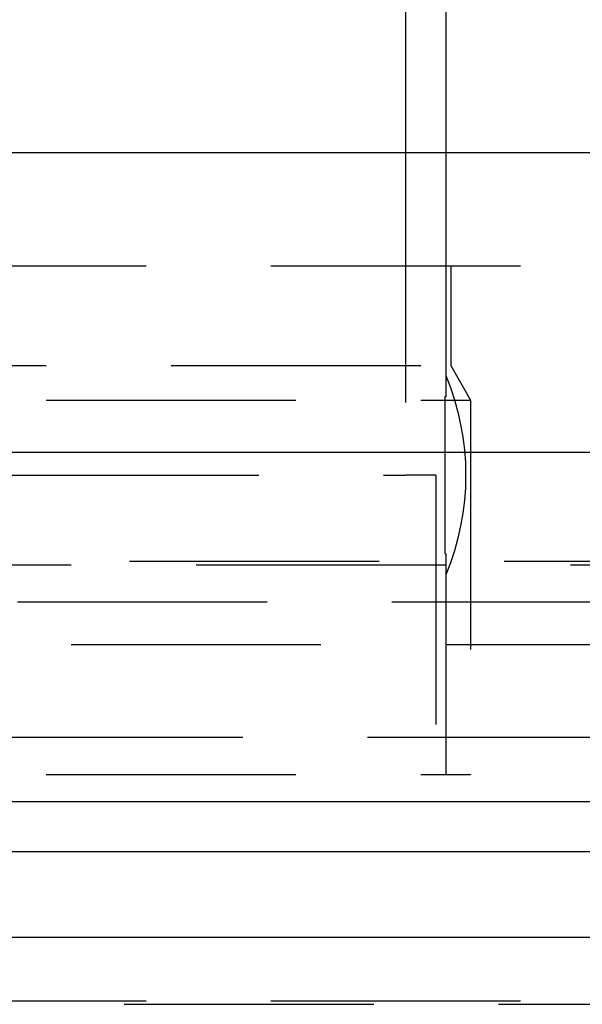
# Model space of a CAD drawing. Extents: x 1355 to 2450, y -354 to 537.
# Drawn here: x 1646 to 1652, y 378 to 387 of the extents above; entities that cross this region are included whole.
import ezdxf

# ---------------------------------------------------------------- set-up
doc = ezdxf.new("R2010")
doc.units = 0
doc.header["$LTSCALE"] = 10
doc.linetypes.add('VERDECKT', pattern=[0.375, 0.25, -0.125])
doc.layers.get('0').update_dxf_attribs({"linetype": 'CONTINUOUS'})
doc.layers.add('HILF', color=3, linetype='CONTINUOUS')

# ---------------------------------------------------------------- blocks, each defined once
blk = doc.blocks.new('A$CC1CE6662')
at = {"extrusion": (0, 1, -2e-16)}
for p, q in [((1053.9395, 135.7705), (1053.9395, 128)), ((1053.5377, 134.7705), (1053.5377, 128)), ((1258.9395, 128), (758.9395, 128)), ((758.9395, 125), (1258.9395, 125)), ((927.6222, 121.5), (1123.9395, 121.5)), ((928.0704, 120.1405), (1095.2795, 120.1405))]:
    blk.add_line(p, q, dxfattribs=at)
at = {"color": 1, "linetype": 'VERDECKT', "extrusion": (0, 1, -2e-16)}
for p, q in [((1053.5377, 128), (1053.5377, 124.7705)), ((1053.9395, 128), (1053.9395, 125.7705)), ((950.9395, 126.8705), (1066.9395, 126.8705)), ((1053.9895, 126.8705), (1053.9895, 125.8705)), ((1009.9395, 125.8705), (1053.9895, 125.8705)), ((1053.9895, 125.8705), (1054.1895, 125.5241)), ((963.6895, 125.5241), (1054.1895, 125.5241)), ((1054.1895, 125.5241), (1054.1895, 121.7705)), ((1045.8177, 124.7705), (1053.5377, 124.7705)), ((1053.8394, 124.7705), (1053.5377, 124.7705)), ((1053.8394, 124.7705), (1053.8394, 121.7705)), ((953.2739, 123.9083), (1064.6051, 123.9083)), ((953.9395, 123.8705), (1063.9395, 123.8705)), ((1053.9395, 123.7705), (1053.9395, 121.7705)), ((933.3999, 123.5), (1115.7686, 123.5)), ((1008.9395, 123.0749), (1061.7941, 123.0749)), ((1089.4069, 122.1405), (928.9395, 122.1405)), ((963.6895, 121.7705), (1054.1895, 121.7705)), ((951.9395, 121), (1065.9395, 121)), ((968.6344, 121), (1065.9395, 121)), ((1065.9395, 119.5), (951.9395, 119.5)), ((968.2184, 119.4669), (1066.5277, 119.4669))]:
    blk.add_line(p, q, dxfattribs=at)
at = {"color": 1}
blk.add_polyline3d([(1053.94, 125.77, 0), (1053.94, 125.77, 0), (1053.94, 125.77, 0), (1053.94, 125.77, 0), (1053.94, 125.77, 0), (1053.94, 125.77, 0), (1053.94, 125.77, 0), (1053.94, 125.77, 0), (1053.94, 125.77, 0), (1053.94, 125.77, 0), (1053.94, 125.77, 0), (1053.94, 125.77, 0), (1053.94, 125.77, 0), (1053.94, 125.769, 0), (1053.94, 125.769, 0), (1053.94, 125.769, 0), (1053.94, 125.769, 0), (1053.94, 125.769, 0), (1053.94, 125.768, 0), (1053.94, 125.768, 0), (1053.94, 125.768, 0), (1053.94, 125.767, 0), (1053.94, 125.767, 0), (1053.94, 125.767, 0), (1053.94, 125.767, 0), (1053.94, 125.766, 0), (1053.94, 125.766, 0), (1053.94, 125.766, 0), (1053.94, 125.765, 0), (1053.94, 125.765, 0), (1053.94, 125.764, 0), (1053.94, 125.764, 0), (1053.94, 125.764, 0), (1053.94, 125.763, 0), (1053.94, 125.763, 0), (1053.94, 125.762, 0), (1053.94, 125.762, 0), (1053.94, 125.761, 0), (1053.94, 125.761, 0), (1053.94, 125.76, 0), (1053.94, 125.76, 0), (1053.94, 125.759, 0), (1053.94, 125.758, 0), (1053.94, 125.758, 0), (1053.94, 125.757, 0), (1053.94, 125.757, 0), (1053.94, 125.756, 0), (1053.94, 125.755, 0), (1053.94, 125.755, 0), (1053.94, 125.754, 0), (1053.94, 125.753, 0), (1053.94, 125.753, 0), (1053.94, 125.752, 0), (1053.94, 125.751, 0), (1053.94, 125.75, 0), (1053.94, 125.75, 0), (1053.94, 125.749, 0), (1053.94, 125.748, 0), (1053.94, 125.747, 0), (1053.94, 125.746, 0), (1053.94, 125.746, 0), (1053.94, 125.745, 0), (1053.94, 125.744, 0), (1053.94, 125.743, 0), (1053.94, 125.742, 0), (1053.94, 125.741, 0), (1053.94, 125.74, 0), (1053.94, 125.739, 0), (1053.94, 125.738, 0), (1053.94, 125.737, 0), (1053.94, 125.736, 0), (1053.94, 125.735, 0), (1053.94, 125.734, 0), (1053.94, 125.733, 0), (1053.94, 125.732, 0), (1053.94, 125.731, 0), (1053.94, 125.73, 0), (1053.94, 125.729, 0), (1053.94, 125.728, 0), (1053.94, 125.727, 0), (1053.94, 125.726, 0), (1053.94, 125.724, 0), (1053.94, 125.723, 0), (1053.94, 125.722, 0), (1053.94, 125.721, 0), (1053.94, 125.72, 0), (1053.94, 125.719, 0), (1053.94, 125.717, 0), (1053.94, 125.716, 0), (1053.94, 125.715, 0), (1053.94, 125.714, 0), (1053.94, 125.712, 0), (1053.94, 125.711, 0), (1053.94, 125.71, 0), (1053.94, 125.708, 0), (1053.94, 125.707, 0), (1053.94, 125.706, 0), (1053.94, 125.704, 0), (1053.94, 125.703, 0), (1053.94, 125.702, 0), (1053.94, 125.7, 0), (1053.94, 125.699, 0), (1053.94, 125.697, 0), (1053.94, 125.696, 0), (1053.94, 125.694, 0), (1053.94, 125.693, 0), (1053.94, 125.692, 0), (1053.94, 125.69, 0), (1053.94, 125.689, 0), (1053.94, 125.687, 0), (1053.94, 125.686, 0), (1053.94, 125.684, 0), (1053.94, 125.682, 0), (1053.94, 125.681, 0), (1053.94, 125.679, 0), (1053.94, 125.678, 0), (1053.94, 125.676, 0), (1053.94, 125.675, 0), (1053.94, 125.673, 0), (1053.94, 125.671, 0), (1053.94, 125.67, 0), (1053.94, 125.668, 0), (1053.94, 125.667, 0), (1053.94, 125.665, 0), (1053.94, 125.663, 0), (1053.94, 125.662, 0), (1053.94, 125.66, 0), (1053.94, 125.658, 0), (1053.94, 125.657, 0), (1053.94, 125.655, 0), (1053.94, 125.653, 0), (1053.94, 125.651, 0), (1053.94, 125.65, 0), (1053.94, 125.648, 0), (1053.94, 125.646, 0), (1053.94, 125.645, 0), (1053.94, 125.643, 0), (1053.94, 125.641, 0), (1053.94, 125.639, 0), (1053.94, 125.637, 0), (1053.94, 125.636, 0), (1053.94, 125.634, 0), (1053.94, 125.632, 0), (1053.94, 125.63, 0), (1053.94, 125.628, 0), (1053.94, 125.627, 0), (1053.94, 125.625, 0), (1053.94, 125.623, 0), (1053.94, 125.621, 0), (1053.94, 125.619, 0), (1053.94, 125.617, 0), (1053.94, 125.615, 0), (1053.94, 125.613, 0), (1053.94, 125.611, 0), (1053.94, 125.609, 0), (1053.94, 125.607, 0), (1053.94, 125.605, 0), (1053.94, 125.603, 0), (1053.94, 125.601, 0), (1053.94, 125.598, 0), (1053.94, 125.596, 0), (1053.94, 125.594, 0), (1053.94, 125.592, 0), (1053.94, 125.59, 0), (1053.94, 125.588, 0), (1053.94, 125.585, 0), (1053.94, 125.583, 0), (1053.94, 125.581, 0), (1053.94, 125.579, 0), (1053.94, 125.576, 0), (1053.94, 125.574, 0), (1053.94, 125.572, 0), (1053.94, 125.569, 0), (1053.94, 125.567, 0), (1053.94, 125.565, 0), (1053.94, 125.562, 0), (1053.94, 125.56, 0), (1053.94, 125.557, 0), (1053.93, 125.555, 0), (1053.93, 125.553, 0), (1053.93, 125.55, 0), (1053.93, 125.548, 0), (1053.93, 125.545, 0), (1053.93, 125.543, 0), (1053.93, 125.54, 0), (1053.93, 125.538, 0), (1053.93, 125.535, 0), (1053.93, 125.533, 0), (1053.93, 125.53, 0), (1053.93, 125.528, 0), (1053.93, 125.525, 0), (1053.93, 125.523, 0), (1053.93, 125.52, 0), (1053.93, 125.517, 0), (1053.93, 125.515, 0), (1053.93, 125.512, 0), (1053.93, 125.509, 0), (1053.93, 125.507, 0), (1053.93, 125.504, 0), (1053.93, 125.502, 0), (1053.93, 125.499, 0), (1053.93, 125.496, 0), (1053.93, 125.494, 0), (1053.93, 125.491, 0), (1053.93, 125.488, 0), (1053.93, 125.486, 0), (1053.93, 125.483, 0), (1053.93, 125.48, 0), (1053.93, 125.478, 0), (1053.93, 125.475, 0), (1053.93, 125.472, 0), (1053.93, 125.469, 0), (1053.93, 125.467, 0), (1053.93, 125.464, 0), (1053.93, 125.461, 0), (1053.93, 125.459, 0), (1053.93, 125.456, 0), (1053.93, 125.453, 0), (1053.93, 125.45, 0), (1053.93, 125.448, 0), (1053.93, 125.445, 0), (1053.93, 125.442, 0), (1053.93, 125.44, 0), (1053.93, 125.437, 0), (1053.93, 125.434, 0), (1053.93, 125.431, 0), (1053.93, 125.429, 0), (1053.93, 125.426, 0), (1053.93, 125.423, 0), (1053.93, 125.42, 0), (1053.93, 125.418, 0), (1053.93, 125.415, 0), (1053.93, 125.412, 0), (1053.93, 125.409, 0), (1053.93, 125.407, 0), (1053.93, 125.404, 0), (1053.93, 125.401, 0), (1053.93, 125.398, 0), (1053.93, 125.395, 0), (1053.93, 125.392, 0), (1053.93, 125.389, 0), (1053.93, 125.387, 0), (1053.93, 125.384, 0), (1053.93, 125.381, 0), (1053.93, 125.378, 0), (1053.93, 125.375, 0), (1053.93, 125.372, 0), (1053.93, 125.369, 0), (1053.93, 125.366, 0), (1053.93, 125.363, 0), (1053.93, 125.36, 0), (1053.93, 125.357, 0), (1053.93, 125.354, 0), (1053.93, 125.351, 0), (1053.93, 125.348, 0), (1053.93, 125.345, 0), (1053.93, 125.342, 0), (1053.93, 125.339, 0), (1053.93, 125.336, 0), (1053.93, 125.332, 0), (1053.93, 125.329, 0), (1053.93, 125.326, 0), (1053.93, 125.323, 0), (1053.93, 125.32, 0), (1053.93, 125.317, 0), (1053.93, 125.314, 0), (1053.93, 125.31, 0), (1053.93, 125.307, 0), (1053.93, 125.304, 0), (1053.93, 125.301, 0), (1053.93, 125.298, 0), (1053.93, 125.294, 0), (1053.93, 125.291, 0), (1053.93, 125.288, 0), (1053.93, 125.285, 0), (1053.93, 125.281, 0), (1053.93, 125.278, 0), (1053.93, 125.275, 0), (1053.93, 125.271, 0), (1053.93, 125.268, 0), (1053.93, 125.265, 0), (1053.93, 125.262, 0), (1053.93, 125.258, 0), (1053.93, 125.255, 0), (1053.93, 125.252, 0), (1053.93, 125.248, 0), (1053.93, 125.245, 0), (1053.93, 125.241, 0), (1053.93, 125.238, 0), (1053.93, 125.235, 0), (1053.93, 125.231, 0), (1053.93, 125.228, 0), (1053.93, 125.224, 0), (1053.93, 125.221, 0), (1053.93, 125.218, 0), (1053.93, 125.214, 0), (1053.93, 125.211, 0), (1053.93, 125.207, 0), (1053.93, 125.204, 0), (1053.93, 125.2, 0), (1053.93, 125.197, 0), (1053.93, 125.193, 0), (1053.93, 125.19, 0), (1053.93, 125.186, 0), (1053.93, 125.183, 0), (1053.93, 125.179, 0), (1053.93, 125.176, 0), (1053.93, 125.172, 0), (1053.93, 125.169, 0), (1053.93, 125.165, 0), (1053.93, 125.162, 0), (1053.93, 125.158, 0), (1053.93, 125.154, 0), (1053.93, 125.151, 0), (1053.93, 125.147, 0), (1053.93, 125.144, 0), (1053.93, 125.14, 0), (1053.93, 125.137, 0), (1053.93, 125.133, 0), (1053.93, 125.129, 0), (1053.93, 125.126, 0), (1053.93, 125.122, 0), (1053.93, 125.118, 0), (1053.93, 125.115, 0), (1053.93, 125.111, 0), (1053.93, 125.108, 0), (1053.93, 125.104, 0), (1053.93, 125.1, 0), (1053.93, 125.097, 0), (1053.93, 125.093, 0), (1053.93, 125.089, 0), (1053.93, 125.086, 0), (1053.93, 125.082, 0), (1053.93, 125.078, 0), (1053.93, 125.075, 0), (1053.93, 125.071, 0), (1053.93, 125.067, 0), (1053.93, 125.063, 0), (1053.93, 125.06, 0), (1053.93, 125.056, 0), (1053.93, 125.052, 0), (1053.93, 125.049, 0), (1053.93, 125.045, 0), (1053.93, 125.041, 0), (1053.93, 125.037, 0), (1053.93, 125.034, 0), (1053.93, 125.03, 0), (1053.93, 125.026, 0), (1053.93, 125.023, 0), (1053.93, 125.019, 0), (1053.93, 125.015, 0), (1053.93, 125.011, 0), (1053.93, 125.008, 0), (1053.93, 125.004, 0), (1053.93, 125, 0), (1053.93, 124.996, 0), (1053.93, 124.993, 0), (1053.93, 124.989, 0), (1053.93, 124.985, 0), (1053.93, 124.981, 0), (1053.93, 124.978, 0), (1053.93, 124.974, 0), (1053.93, 124.97, 0), (1053.93, 124.966, 0), (1053.93, 124.962, 0), (1053.93, 124.959, 0), (1053.93, 124.955, 0), (1053.93, 124.951, 0), (1053.93, 124.947, 0), (1053.93, 124.944, 0), (1053.93, 124.94, 0), (1053.93, 124.936, 0), (1053.93, 124.932, 0), (1053.93, 124.929, 0), (1053.93, 124.925, 0), (1053.93, 124.921, 0), (1053.93, 124.917, 0), (1053.93, 124.914, 0), (1053.93, 124.91, 0), (1053.93, 124.906, 0), (1053.93, 124.902, 0), (1053.93, 124.899, 0), (1053.93, 124.895, 0), (1053.93, 124.891, 0), (1053.93, 124.887, 0), (1053.93, 124.883, 0), (1053.93, 124.88, 0), (1053.93, 124.876, 0), (1053.93, 124.872, 0), (1053.93, 124.869, 0), (1053.93, 124.865, 0), (1053.93, 124.861, 0), (1053.93, 124.857, 0), (1053.93, 124.854, 0), (1053.93, 124.85, 0), (1053.93, 124.846, 0), (1053.93, 124.842, 0), (1053.93, 124.839, 0), (1053.93, 124.835, 0), (1053.93, 124.831, 0), (1053.93, 124.827, 0), (1053.93, 124.824, 0), (1053.93, 124.82, 0), (1053.93, 124.816, 0), (1053.93, 124.813, 0), (1053.93, 124.809, 0), (1053.93, 124.805, 0), (1053.93, 124.802, 0), (1053.93, 124.798, 0), (1053.93, 124.794, 0), (1053.93, 124.791, 0), (1053.93, 124.787, 0), (1053.93, 124.783, 0), (1053.93, 124.78, 0), (1053.93, 124.776, 0), (1053.93, 124.772, 0), (1053.93, 124.769, 0), (1053.93, 124.765, 0), (1053.93, 124.761, 0), (1053.93, 124.758, 0), (1053.93, 124.754, 0), (1053.93, 124.75, 0), (1053.93, 124.747, 0), (1053.93, 124.743, 0), (1053.93, 124.739, 0), (1053.93, 124.736, 0), (1053.93, 124.732, 0), (1053.93, 124.728, 0), (1053.93, 124.725, 0), (1053.93, 124.721, 0), (1053.93, 124.717, 0), (1053.93, 124.713, 0), (1053.93, 124.71, 0), (1053.93, 124.706, 0), (1053.93, 124.702, 0), (1053.93, 124.699, 0), (1053.93, 124.695, 0), (1053.93, 124.691, 0), (1053.93, 124.687, 0), (1053.93, 124.684, 0), (1053.93, 124.68, 0), (1053.93, 124.676, 0), (1053.93, 124.672, 0), (1053.93, 124.669, 0), (1053.93, 124.665, 0), (1053.93, 124.661, 0), (1053.93, 124.657, 0), (1053.93, 124.654, 0), (1053.93, 124.65, 0), (1053.93, 124.646, 0), (1053.93, 124.642, 0), (1053.93, 124.639, 0), (1053.93, 124.635, 0), (1053.93, 124.631, 0), (1053.93, 124.627, 0), (1053.93, 124.624, 0), (1053.93, 124.62, 0), (1053.93, 124.616, 0), (1053.93, 124.612, 0), (1053.93, 124.609, 0), (1053.93, 124.605, 0), (1053.93, 124.601, 0), (1053.93, 124.597, 0), (1053.93, 124.594, 0), (1053.93, 124.59, 0), (1053.93, 124.586, 0), (1053.93, 124.582, 0), (1053.93, 124.578, 0), (1053.93, 124.575, 0), (1053.93, 124.571, 0), (1053.93, 124.567, 0), (1053.93, 124.563, 0), (1053.93, 124.56, 0), (1053.93, 124.556, 0), (1053.93, 124.552, 0), (1053.93, 124.548, 0), (1053.93, 124.545, 0), (1053.93, 124.541, 0), (1053.93, 124.537, 0), (1053.93, 124.533, 0), (1053.93, 124.53, 0), (1053.93, 124.526, 0), (1053.93, 124.522, 0), (1053.93, 124.518, 0), (1053.93, 124.515, 0), (1053.93, 124.511, 0), (1053.93, 124.507, 0), (1053.93, 124.504, 0), (1053.93, 124.5, 0), (1053.93, 124.496, 0), (1053.93, 124.492, 0), (1053.93, 124.489, 0), (1053.93, 124.485, 0), (1053.93, 124.481, 0), (1053.93, 124.478, 0), (1053.93, 124.474, 0), (1053.93, 124.47, 0), (1053.93, 124.466, 0), (1053.93, 124.463, 0), (1053.93, 124.459, 0), (1053.93, 124.455, 0), (1053.93, 124.452, 0), (1053.93, 124.448, 0), (1053.93, 124.444, 0), (1053.93, 124.441, 0), (1053.93, 124.437, 0), (1053.93, 124.433, 0), (1053.93, 124.43, 0), (1053.93, 124.426, 0), (1053.93, 124.423, 0), (1053.93, 124.419, 0), (1053.93, 124.415, 0), (1053.93, 124.412, 0), (1053.93, 124.408, 0), (1053.93, 124.404, 0), (1053.93, 124.401, 0), (1053.93, 124.397, 0), (1053.93, 124.394, 0), (1053.93, 124.39, 0), (1053.93, 124.387, 0), (1053.93, 124.383, 0), (1053.93, 124.379, 0), (1053.93, 124.376, 0), (1053.93, 124.372, 0), (1053.93, 124.369, 0), (1053.93, 124.365, 0), (1053.93, 124.362, 0), (1053.93, 124.358, 0), (1053.93, 124.355, 0), (1053.93, 124.351, 0), (1053.93, 124.348, 0), (1053.93, 124.344, 0), (1053.93, 124.341, 0), (1053.93, 124.337, 0), (1053.93, 124.334, 0), (1053.93, 124.33, 0), (1053.93, 124.327, 0), (1053.93, 124.323, 0), (1053.93, 124.32, 0), (1053.93, 124.317, 0), (1053.93, 124.313, 0), (1053.93, 124.31, 0), (1053.93, 124.306, 0), (1053.93, 124.303, 0), (1053.93, 124.3, 0), (1053.93, 124.296, 0), (1053.93, 124.293, 0), (1053.93, 124.289, 0), (1053.93, 124.286, 0), (1053.93, 124.283, 0), (1053.93, 124.279, 0), (1053.93, 124.276, 0), (1053.93, 124.273, 0), (1053.93, 124.269, 0), (1053.93, 124.266, 0), (1053.93, 124.263, 0), (1053.93, 124.26, 0), (1053.93, 124.256, 0), (1053.93, 124.253, 0), (1053.93, 124.25, 0), (1053.93, 124.247, 0), (1053.93, 124.243, 0), (1053.93, 124.24, 0), (1053.93, 124.237, 0), (1053.93, 124.234, 0), (1053.93, 124.231, 0), (1053.93, 124.227, 0), (1053.93, 124.224, 0), (1053.93, 124.221, 0), (1053.93, 124.218, 0), (1053.93, 124.215, 0), (1053.93, 124.212, 0), (1053.93, 124.209, 0), (1053.93, 124.205, 0), (1053.93, 124.202, 0), (1053.93, 124.199, 0), (1053.93, 124.196, 0), (1053.93, 124.193, 0), (1053.93, 124.19, 0), (1053.93, 124.187, 0), (1053.93, 124.184, 0), (1053.93, 124.181, 0), (1053.93, 124.178, 0), (1053.93, 124.175, 0), (1053.93, 124.172, 0), (1053.93, 124.169, 0), (1053.93, 124.166, 0), (1053.93, 124.163, 0), (1053.93, 124.16, 0), (1053.93, 124.157, 0), (1053.93, 124.154, 0), (1053.93, 124.151, 0), (1053.93, 124.149, 0), (1053.93, 124.146, 0), (1053.93, 124.143, 0), (1053.93, 124.14, 0), (1053.93, 124.137, 0), (1053.93, 124.134, 0), (1053.93, 124.132, 0), (1053.93, 124.129, 0), (1053.93, 124.126, 0), (1053.93, 124.123, 0), (1053.93, 124.12, 0), (1053.93, 124.118, 0), (1053.93, 124.115, 0), (1053.93, 124.112, 0), (1053.93, 124.11, 0), (1053.93, 124.107, 0), (1053.93, 124.104, 0), (1053.93, 124.101, 0), (1053.93, 124.099, 0), (1053.93, 124.096, 0), (1053.93, 124.093, 0), (1053.93, 124.091, 0), (1053.93, 124.088, 0), (1053.93, 124.085, 0), (1053.93, 124.082, 0), (1053.93, 124.08, 0), (1053.93, 124.077, 0), (1053.93, 124.074, 0), (1053.93, 124.072, 0), (1053.93, 124.069, 0), (1053.93, 124.066, 0), (1053.93, 124.063, 0), (1053.93, 124.061, 0), (1053.93, 124.058, 0), (1053.93, 124.055, 0), (1053.93, 124.053, 0), (1053.93, 124.05, 0), (1053.93, 124.047, 0), (1053.93, 124.045, 0), (1053.93, 124.042, 0), (1053.93, 124.039, 0), (1053.93, 124.037, 0), (1053.93, 124.034, 0), (1053.93, 124.031, 0), (1053.93, 124.029, 0), (1053.93, 124.026, 0), (1053.93, 124.024, 0), (1053.93, 124.021, 0), (1053.93, 124.018, 0), (1053.93, 124.016, 0), (1053.93, 124.013, 0), (1053.93, 124.011, 0), (1053.93, 124.008, 0), (1053.93, 124.006, 0), (1053.93, 124.003, 0), (1053.93, 124.001, 0), (1053.93, 123.998, 0), (1053.93, 123.996, 0), (1053.93, 123.993, 0), (1053.93, 123.991, 0), (1053.93, 123.988, 0), (1053.93, 123.986, 0), (1053.94, 123.983, 0), (1053.94, 123.981, 0), (1053.94, 123.979, 0), (1053.94, 123.976, 0), (1053.94, 123.974, 0), (1053.94, 123.972, 0), (1053.94, 123.969, 0), (1053.94, 123.967, 0), (1053.94, 123.965, 0), (1053.94, 123.962, 0), (1053.94, 123.96, 0), (1053.94, 123.958, 0), (1053.94, 123.956, 0), (1053.94, 123.953, 0), (1053.94, 123.951, 0), (1053.94, 123.949, 0), (1053.94, 123.947, 0), (1053.94, 123.945, 0), (1053.94, 123.943, 0), (1053.94, 123.94, 0), (1053.94, 123.938, 0), (1053.94, 123.936, 0), (1053.94, 123.934, 0), (1053.94, 123.932, 0), (1053.94, 123.93, 0), (1053.94, 123.928, 0), (1053.94, 123.926, 0), (1053.94, 123.924, 0), (1053.94, 123.922, 0), (1053.94, 123.92, 0), (1053.94, 123.918, 0), (1053.94, 123.916, 0), (1053.94, 123.914, 0), (1053.94, 123.913, 0), (1053.94, 123.911, 0), (1053.94, 123.909, 0), (1053.94, 123.907, 0), (1053.94, 123.905, 0), (1053.94, 123.903, 0), (1053.94, 123.902, 0), (1053.94, 123.9, 0), (1053.94, 123.898, 0), (1053.94, 123.896, 0), (1053.94, 123.895, 0), (1053.94, 123.893, 0), (1053.94, 123.891, 0), (1053.94, 123.889, 0), (1053.94, 123.888, 0), (1053.94, 123.886, 0), (1053.94, 123.884, 0), (1053.94, 123.883, 0), (1053.94, 123.881, 0), (1053.94, 123.879, 0), (1053.94, 123.878, 0), (1053.94, 123.876, 0), (1053.94, 123.874, 0), (1053.94, 123.873, 0), (1053.94, 123.871, 0), (1053.94, 123.869, 0), (1053.94, 123.868, 0), (1053.94, 123.866, 0), (1053.94, 123.865, 0), (1053.94, 123.863, 0), (1053.94, 123.862, 0), (1053.94, 123.86, 0), (1053.94, 123.858, 0), (1053.94, 123.857, 0), (1053.94, 123.855, 0), (1053.94, 123.854, 0), (1053.94, 123.852, 0), (1053.94, 123.851, 0), (1053.94, 123.849, 0), (1053.94, 123.848, 0), (1053.94, 123.847, 0), (1053.94, 123.845, 0), (1053.94, 123.844, 0), (1053.94, 123.842, 0), (1053.94, 123.841, 0), (1053.94, 123.839, 0), (1053.94, 123.838, 0), (1053.94, 123.837, 0), (1053.94, 123.835, 0), (1053.94, 123.834, 0), (1053.94, 123.833, 0), (1053.94, 123.831, 0), (1053.94, 123.83, 0), (1053.94, 123.829, 0), (1053.94, 123.827, 0), (1053.94, 123.826, 0), (1053.94, 123.825, 0), (1053.94, 123.824, 0), (1053.94, 123.822, 0), (1053.94, 123.821, 0), (1053.94, 123.82, 0), (1053.94, 123.819, 0), (1053.94, 123.818, 0), (1053.94, 123.816, 0), (1053.94, 123.815, 0), (1053.94, 123.814, 0), (1053.94, 123.813, 0), (1053.94, 123.812, 0), (1053.94, 123.811, 0), (1053.94, 123.81, 0), (1053.94, 123.809, 0), (1053.94, 123.808, 0), (1053.94, 123.807, 0), (1053.94, 123.806, 0), (1053.94, 123.805, 0), (1053.94, 123.804, 0), (1053.94, 123.803, 0), (1053.94, 123.802, 0), (1053.94, 123.801, 0), (1053.94, 123.8, 0), (1053.94, 123.799, 0), (1053.94, 123.798, 0), (1053.94, 123.797, 0), (1053.94, 123.796, 0), (1053.94, 123.795, 0), (1053.94, 123.795, 0), (1053.94, 123.794, 0), (1053.94, 123.793, 0), (1053.94, 123.792, 0), (1053.94, 123.791, 0), (1053.94, 123.791, 0), (1053.94, 123.79, 0), (1053.94, 123.789, 0), (1053.94, 123.788, 0), (1053.94, 123.788, 0), (1053.94, 123.787, 0), (1053.94, 123.786, 0), (1053.94, 123.786, 0), (1053.94, 123.785, 0), (1053.94, 123.784, 0), (1053.94, 123.784, 0), (1053.94, 123.783, 0), (1053.94, 123.783, 0), (1053.94, 123.782, 0), (1053.94, 123.781, 0), (1053.94, 123.781, 0), (1053.94, 123.78, 0), (1053.94, 123.78, 0), (1053.94, 123.779, 0), (1053.94, 123.779, 0), (1053.94, 123.778, 0), (1053.94, 123.778, 0), (1053.94, 123.777, 0), (1053.94, 123.777, 0), (1053.94, 123.777, 0), (1053.94, 123.776, 0), (1053.94, 123.776, 0), (1053.94, 123.775, 0), (1053.94, 123.775, 0), (1053.94, 123.775, 0), (1053.94, 123.774, 0), (1053.94, 123.774, 0), (1053.94, 123.774, 0), (1053.94, 123.773, 0), (1053.94, 123.773, 0), (1053.94, 123.773, 0), (1053.94, 123.773, 0), (1053.94, 123.772, 0), (1053.94, 123.772, 0), (1053.94, 123.772, 0), (1053.94, 123.772, 0), (1053.94, 123.772, 0), (1053.94, 123.771, 0), (1053.94, 123.771, 0), (1053.94, 123.771, 0), (1053.94, 123.771, 0), (1053.94, 123.771, 0), (1053.94, 123.771, 0), (1053.94, 123.771, 0), (1053.94, 123.771, 0), (1053.94, 123.771, 0), (1053.94, 123.771, 0), (1053.94, 123.771, 0), (1053.94, 123.77, 0), (1053.94, 123.77, 0)], dxfattribs=at)
at = {"color": 1, "linetype": 'VERDECKT', "extrusion": (0, -2e-16, -1)}
blk.add_arc((-1051.5395, 124.7705), 2.6, 157.38014, 202.61986, dxfattribs=at)

msp = doc.modelspace()

# ---------------------------------------------------------------- block references
at = {"layer": 'HILF'}
msp.add_blockref('A$CC1CE6662', (596.1999, 258.1162, -63.0948), dxfattribs=at)

doc.saveas('drawing.dxf')
